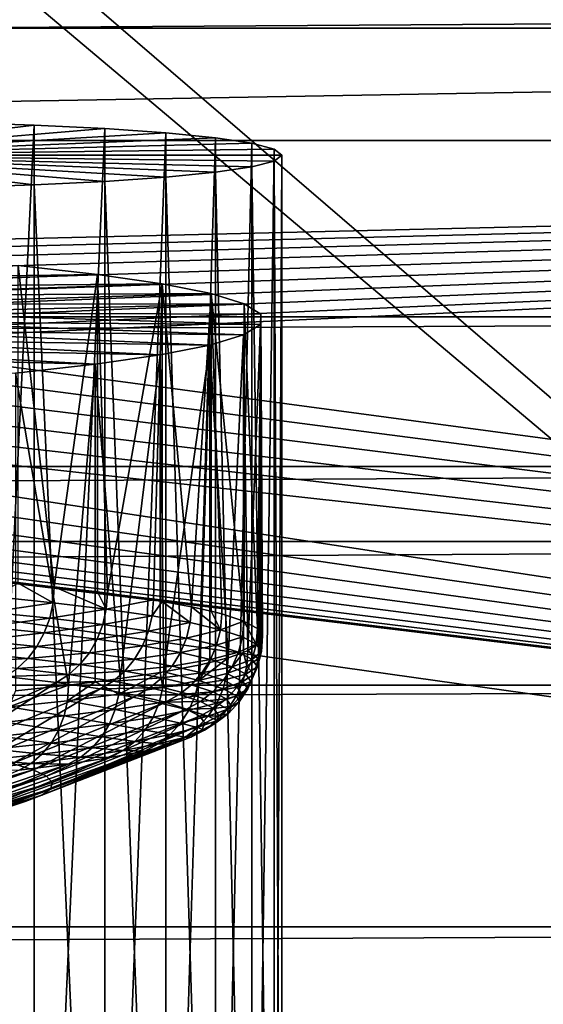
# Model space of a CAD drawing. Extents: x 0 to 475, y 0 to 163.
# Drawn here: x 448 to 451, y 12 to 17 of the extents above; entities that cross this region are included whole.
import ezdxf

# ---------------------------------------------------------------- set-up
doc = ezdxf.new("R2010")
doc.units = 0

msp = doc.modelspace()

# ---------------------------------------------------------------- linework, layer by layer
for points in [[(293.627502, 150.463898, 242), (463, 4.658416, 242), (463, 158.483505, 242)], [(293.627502, 147.456604, 242), (463, 4.658416, 242), (293.627502, 150.463898, 242)], [(293.627502, 147.456604, 242), (293.627502, 15.68528, 242), (463, 4.658416, 242)], [(462, 15.40337, 255.626602), (13, 15.40337, 255.626602), (462, 17.43078, 255.994095)], [(462, 17.43078, 255.994095), (13, 15.40337, 255.626602), (13, 17.43078, 255.994095)], [(237.5, 16.92045, 9.302437), (4.999995, 17.17466, 7.65612), (470, 17.17466, 7.65612)], [(462, 14.61683, 258.521606), (13, 14.61683, 258.521606), (462, 17.1511, 258.980988)], [(462, 17.1511, 258.980988), (13, 14.61683, 258.521606), (13, 17.1511, 258.980988)], [(462, 17.1511, 258.980988), (13, 17.1511, 258.980988), (13, 14.61683, 258.521606)], [(462, 17.1511, 258.980988), (13, 14.61683, 258.521606), (462, 14.61683, 258.521606)], [(470, 17.17466, 7.65612), (436.5, 16.92045, 9.302437), (237.5, 16.92045, 9.302437)], [(470, 16.92045, 9.302437), (436.5, 16.92045, 9.302437), (470, 17.17466, 7.65612)], [(462, 17.011259, 260.474487), (13, 17.011259, 260.474487), (13, 14.22357, 259.969208)], [(462, 17.011259, 260.474487), (13, 14.22357, 259.969208), (462, 14.22357, 259.969208)], [(436.5, 16.33046, 17.739679), (436.5, 16.92045, 9.302437), (470, 16.92045, 9.302437)], [(436.5, 16.33046, 17.739679), (470, 16.92045, 9.302437), (470, 16.33046, 17.739679)], [(447, 16.254379, 233.861404), (447.889313, 16.42481, 231.424194), (448.299988, 16.411449, 231.615295)], [(447, 16.254379, 233.861404), (448.299988, 16.411449, 231.615295), (448.671295, 16.39332, 231.874603)], [(447.889313, 16.42481, 231.424194), (447.889313, 8.045271, 230.838196), (448.299988, 16.411449, 231.615295)], [(448.299988, 16.411449, 231.615295), (447.889313, 8.045271, 230.838196), (448.299988, 8.031912, 231.029297)], [(448.299988, 16.411449, 231.615295), (448.299988, 8.031912, 231.029297), (448.671295, 16.39332, 231.874603)], [(448.671295, 16.39332, 231.874603), (448.991699, 16.37096, 232.194305), (447, 16.254379, 233.861404)], [(447, 16.254379, 233.861404), (448.991699, 16.37096, 232.194305), (449.251709, 16.34507, 232.564606)], [(448.671295, 16.39332, 231.874603), (448.299988, 8.031912, 231.029297), (448.671295, 8.013777, 231.288605)], [(448.671295, 16.39332, 231.874603), (448.671295, 8.013777, 231.288605), (448.991699, 16.37096, 232.194305)], [(448.991699, 16.37096, 232.194305), (448.671295, 8.013777, 231.288605), (448.991699, 7.991426, 231.608307)], [(448.991699, 16.37096, 232.194305), (448.991699, 7.991426, 231.608307), (449.251709, 16.34507, 232.564606)], [(470, 16.33046, 17.739679), (444.210114, 15.71944, 26.47772), (436.5, 16.33046, 17.739679)], [(470, 16.33046, 17.739679), (445, 15.69374, 26.84516), (444.210114, 15.71944, 26.47772)], [(445.713898, 15.65887, 27.34384), (445, 15.69374, 26.84516), (470, 16.33046, 17.739679)], [(470, 16.33046, 17.739679), (446.3302, 15.61588, 27.95862), (445.713898, 15.65887, 27.34384)], [(470, 16.33046, 17.739679), (446.830109, 15.56608, 28.67083), (446.3302, 15.61588, 27.95862)], [(447.198486, 15.51098, 29.458799), (446.830109, 15.56608, 28.67083), (470, 16.33046, 17.739679)], [(447, 16.254379, 233.861404), (449.251709, 16.34507, 232.564606), (449.443207, 16.31641, 232.974396)], [(449.443207, 16.31641, 232.974396), (449.560486, 16.28587, 233.411102), (447, 16.254379, 233.861404)], [(470, 16.33046, 17.739679), (447.424011, 15.45225, 30.298611), (447.198486, 15.51098, 29.458799)], [(470, 12.21097, 76.651222), (447.198486, 15.27239, 32.87067), (470, 16.33046, 17.739679)], [(470, 16.33046, 17.739679), (447.198486, 15.27239, 32.87067), (447.424011, 15.33112, 32.030861)], [(447.5, 15.39169, 31.16474), (447.424011, 15.45225, 30.298611), (470, 16.33046, 17.739679)], [(470, 16.33046, 17.739679), (447.424011, 15.33112, 32.030861), (447.5, 15.39169, 31.16474)], [(449.251709, 16.34507, 232.564606), (448.991699, 7.991426, 231.608307), (449.251709, 7.965527, 231.978607)], [(449.251709, 16.34507, 232.564606), (449.251709, 7.965527, 231.978607), (449.443207, 16.31641, 232.974396)], [(449.443207, 16.31641, 232.974396), (449.251709, 7.965527, 231.978607), (449.443207, 7.936873, 232.388397)], [(449.443207, 16.31641, 232.974396), (449.443207, 7.936873, 232.388397), (449.560486, 16.28587, 233.411102)], [(447, 16.254379, 233.861404), (449.560486, 16.28587, 233.411102), (449.600006, 16.254379, 233.861404)], [(448.991699, 16.1378, 235.528595), (448.671295, 16.11545, 235.848297), (447, 16.254379, 233.861404)], [(447, 16.254379, 233.861404), (448.671295, 16.11545, 235.848297), (448.299988, 16.097309, 236.107605)], [(447, 16.254379, 233.861404), (448.299988, 16.097309, 236.107605), (447.889313, 16.08396, 236.298706)], [(449.560486, 16.222891, 234.311798), (449.443207, 16.19235, 234.748505), (447, 16.254379, 233.861404)], [(447, 16.254379, 233.861404), (449.443207, 16.19235, 234.748505), (449.251709, 16.1637, 235.158295)], [(447, 16.254379, 233.861404), (449.251709, 16.1637, 235.158295), (448.991699, 16.1378, 235.528595)], [(447, 16.254379, 233.861404), (449.600006, 16.254379, 233.861404), (449.560486, 16.222891, 234.311798)], [(449.560486, 16.28587, 233.411102), (449.443207, 7.936873, 232.388397), (449.560486, 7.90634, 232.825104)], [(449.560486, 16.28587, 233.411102), (449.560486, 7.90634, 232.825104), (449.600006, 16.254379, 233.861404)], [(449.600006, 16.254379, 233.861404), (449.560486, 7.90634, 232.825104), (449.600006, 7.874846, 233.275497)], [(449.600006, 16.254379, 233.861404), (449.600006, 7.874846, 233.275497), (449.560486, 16.222891, 234.311798)], [(449.560486, 16.222891, 234.311798), (449.560486, 7.843353, 233.725906), (449.443207, 16.19235, 234.748505)], [(449.560486, 16.222891, 234.311798), (449.600006, 7.874846, 233.275497), (449.560486, 7.843353, 233.725906)], [(449.251709, 16.1637, 235.158295), (449.251709, 7.784158, 234.572296), (448.991699, 16.1378, 235.528595)], [(449.443207, 16.19235, 234.748505), (449.443207, 7.812813, 234.162598), (449.251709, 16.1637, 235.158295)], [(449.251709, 16.1637, 235.158295), (449.443207, 7.812813, 234.162598), (449.251709, 7.784158, 234.572296)], [(449.443207, 16.19235, 234.748505), (449.560486, 7.843353, 233.725906), (449.443207, 7.812813, 234.162598)], [(448.299988, 16.097309, 236.107605), (448.299988, 7.717773, 235.521698), (447.889313, 16.08396, 236.298706)], [(448.671295, 16.11545, 235.848297), (448.671295, 7.735908, 235.262299), (448.299988, 16.097309, 236.107605)], [(448.299988, 16.097309, 236.107605), (448.671295, 7.735908, 235.262299), (448.299988, 7.717773, 235.521698)], [(448.991699, 16.1378, 235.528595), (448.991699, 7.758267, 234.942703), (448.671295, 16.11545, 235.848297)], [(448.671295, 16.11545, 235.848297), (448.991699, 7.758267, 234.942703), (448.671295, 7.735908, 235.262299)], [(448.991699, 16.1378, 235.528595), (449.251709, 7.784158, 234.572296), (448.991699, 7.758267, 234.942703)], [(447.889313, 16.08396, 236.298706), (448.299988, 7.717773, 235.521698), (447.889313, 7.704414, 235.712708)], [(463, 4.658416, 242), (293.627502, 15.68528, 242), (293.627502, 12.67795, 242)], [(446.541412, 15.59705, 28.227921), (448.632813, 15.62709, 27.798269), (448.2164, 15.67351, 27.134451)], [(448.2164, 14.00455, 27.01774), (448.2164, 15.67351, 27.134451), (448.404785, 13.98497, 27.297701)], [(448.404785, 13.98497, 27.297701), (448.2164, 15.67351, 27.134451), (448.632813, 15.62709, 27.798269)], [(446.897705, 15.55764, 28.79147), (448.632813, 15.62709, 27.798269), (446.541412, 15.59705, 28.227921)], [(446.897705, 15.55764, 28.79147), (448.972107, 15.57772, 28.504419), (448.632813, 15.62709, 27.798269)], [(447.175598, 15.51528, 29.397381), (448.972107, 15.57772, 28.504419), (446.897705, 15.55764, 28.79147)], [(447.175598, 15.51528, 29.397381), (449.230011, 15.526, 29.24403), (448.972107, 15.57772, 28.504419)], [(448.404785, 13.98497, 27.297701), (448.632813, 15.62709, 27.798269), (448.632813, 13.95813, 27.681561)], [(448.632813, 13.95813, 27.681561), (448.632813, 15.62709, 27.798269), (448.684814, 13.95141, 27.77755)], [(448.684814, 13.95141, 27.77755), (448.632813, 15.62709, 27.798269), (448.972107, 15.57772, 28.504419)], [(448.684814, 13.95141, 27.77755), (448.972107, 15.57772, 28.504419), (448.92569, 13.91642, 28.27807)], [(448.972107, 15.57772, 28.504419), (448.972107, 13.90875, 28.38772), (448.92569, 13.91642, 28.27807)], [(449.230011, 15.526, 29.24403), (449.126007, 13.88019, 28.79611), (448.972107, 15.57772, 28.504419)], [(448.972107, 15.57772, 28.504419), (449.126007, 13.88019, 28.79611), (448.972107, 13.90875, 28.38772)], [(447.369995, 15.4707, 30.03483), (449.230011, 15.526, 29.24403), (447.175598, 15.51528, 29.397381)], [(447.369995, 15.4707, 30.03483), (449.40329, 15.47259, 30.00779), (449.230011, 15.526, 29.24403)], [(449.230011, 15.526, 29.24403), (449.230011, 13.85703, 29.127319), (449.126007, 13.88019, 28.79611)], [(449.284393, 13.84297, 29.328381), (449.230011, 13.85703, 29.127319), (449.230011, 15.526, 29.24403)], [(449.284393, 13.84297, 29.328381), (449.230011, 15.526, 29.24403), (449.399902, 13.80499, 29.871531)], [(449.399902, 13.80499, 29.871531), (449.230011, 15.526, 29.24403), (449.40329, 15.47259, 30.00779)], [(447.477509, 15.42471, 30.69244), (449.40329, 15.47259, 30.00779), (447.369995, 15.4707, 30.03483)], [(447.477509, 15.42471, 30.69244), (449.489685, 15.41816, 30.7861), (449.40329, 15.47259, 30.00779)], [(449.399902, 13.80499, 29.871531), (449.40329, 15.47259, 30.00779), (449.40329, 13.80362, 29.891081)], [(449.40329, 13.80362, 29.891081), (449.40329, 15.47259, 30.00779), (449.471802, 13.76649, 30.42211)], [(449.471802, 13.76649, 30.42211), (449.40329, 15.47259, 30.00779), (449.489685, 15.41816, 30.7861)], [(447.496185, 15.37814, 31.358471), (449.488312, 15.36341, 31.56918), (447.477509, 15.42471, 30.69244)], [(447.477509, 15.42471, 30.69244), (449.488312, 15.36341, 31.56918), (449.489685, 15.41816, 30.7861)], [(462, 13.46871, 254.917694), (13, 13.46871, 254.917694), (462, 15.40337, 255.626602)], [(462, 15.40337, 255.626602), (13, 13.46871, 254.917694), (13, 15.40337, 255.626602)], [(447.425812, 15.3318, 32.021061), (449.398895, 15.30901, 32.34716), (447.496185, 15.37814, 31.358471)], [(447.496185, 15.37814, 31.358471), (449.398895, 15.30901, 32.34716), (449.488312, 15.36341, 31.56918)], [(449.471802, 13.76649, 30.42211), (449.489685, 15.41816, 30.7861), (449.489685, 13.7492, 30.669399)], [(449.499603, 13.72772, 30.97665), (449.489685, 15.41816, 30.7861), (449.488312, 15.36341, 31.56918)], [(449.489685, 13.7492, 30.669399), (449.489685, 15.41816, 30.7861), (449.499603, 13.72772, 30.97665)], [(447.267395, 15.28654, 32.668362), (449.222809, 15.25564, 33.110279), (447.425812, 15.3318, 32.021061)], [(447.425812, 15.3318, 32.021061), (449.222809, 15.25564, 33.110279), (449.398895, 15.30901, 32.34716)], [(449.398895, 15.30901, 32.34716), (449.422607, 13.65031, 32.083591), (449.488312, 15.36341, 31.56918)], [(449.488312, 15.36341, 31.56918), (449.422607, 13.65031, 32.083591), (449.483185, 13.68891, 31.531651)], [(449.488312, 15.36341, 31.56918), (449.483185, 13.68891, 31.531651), (449.488312, 13.69444, 31.452471)], [(449.499603, 13.72772, 30.97665), (449.488312, 15.36341, 31.56918), (449.488312, 13.69444, 31.452471)], [(470, 12.21097, 76.651222), (446.830109, 15.2173, 33.658649), (447.198486, 15.27239, 32.87067)], [(447.023987, 15.24316, 33.288818), (448.962189, 15.20399, 33.84893), (447.267395, 15.28654, 32.668362)], [(447.267395, 15.28654, 32.668362), (448.962189, 15.20399, 33.84893), (449.222809, 15.25564, 33.110279)], [(449.222809, 15.25564, 33.110279), (449.318207, 13.61217, 32.628971), (449.398895, 15.30901, 32.34716)], [(449.398895, 15.30901, 32.34716), (449.318207, 13.61217, 32.628971), (449.398895, 13.64004, 32.23045)], [(449.398895, 15.30901, 32.34716), (449.398895, 13.64004, 32.23045), (449.422607, 13.65031, 32.083591)], [(463, 11.7191, 83.685204), (436.5, 11.7191, 83.685204), (438.169891, 15.2173, 33.658649)], [(463, 11.7191, 83.685204), (438.169891, 15.2173, 33.658649), (463, 12.21097, 76.651222)], [(463, 12.21097, 76.651222), (438.169891, 15.2173, 33.658649), (438.6698, 15.1675, 34.370838)], [(446.3302, 15.1675, 34.370838), (446.830109, 15.2173, 33.658649), (470, 12.21097, 76.651222)], [(446.699799, 15.20242, 33.871391), (448.6203, 15.1547, 34.553829), (447.023987, 15.24316, 33.288818)], [(447.023987, 15.24316, 33.288818), (448.6203, 15.1547, 34.553829), (448.962189, 15.20399, 33.84893)], [(448.98111, 13.53823, 33.686378), (449.222809, 15.25564, 33.110279), (448.962189, 15.20399, 33.84893)], [(449.170807, 13.57473, 33.164371), (449.222809, 15.25564, 33.110279), (448.98111, 13.53823, 33.686378)], [(449.170807, 13.57473, 33.164371), (449.222809, 13.58668, 32.993568), (449.222809, 15.25564, 33.110279)], [(449.222809, 15.25564, 33.110279), (449.222809, 13.58668, 32.993568), (449.318207, 13.61217, 32.628971)], [(463, 12.21097, 76.651222), (438.6698, 15.1675, 34.370838), (439.286102, 15.12451, 34.985619)], [(470, 12.21097, 76.651222), (445.713898, 15.12451, 34.985619), (446.3302, 15.1675, 34.370838)], [(446.699799, 15.20242, 33.871391), (448.201385, 15.10839, 35.216099), (448.6203, 15.1547, 34.553829)], [(448.750488, 13.5029, 34.191711), (448.962189, 15.20399, 33.84893), (448.6203, 15.1547, 34.553829)], [(448.962189, 13.53502, 33.73222), (448.962189, 15.20399, 33.84893), (448.750488, 13.5029, 34.191711)], [(448.98111, 13.53823, 33.686378), (448.962189, 15.20399, 33.84893), (448.962189, 13.53502, 33.73222)], [(439.286102, 15.12451, 34.985619), (440, 15.08963, 35.48431), (463, 12.21097, 76.651222)], [(470, 12.21097, 76.651222), (445, 15.08963, 35.48431), (445.713898, 15.12451, 34.985619)], [(448.480408, 13.46895, 34.67717), (448.6203, 15.1547, 34.553829), (448.201385, 15.10839, 35.216099)], [(448.6203, 13.48574, 34.437119), (448.6203, 15.1547, 34.553829), (448.480408, 13.46895, 34.67717)], [(448.750488, 13.5029, 34.191711), (448.6203, 15.1547, 34.553829), (448.6203, 13.48574, 34.437119)], [(440, 15.08963, 35.48431), (440.789886, 15.06394, 35.851749), (463, 12.21097, 76.651222)], [(463, 12.21097, 76.651222), (440.789886, 15.06394, 35.851749), (441.631714, 15.04821, 36.076778)], [(463, 12.21097, 76.651222), (443.368195, 15.04821, 36.076778), (444.210114, 15.06394, 35.851749)], [(470, 12.21097, 76.651222), (444.210114, 15.06394, 35.851749), (445, 15.08963, 35.48431)], [(463, 12.21097, 76.651222), (444.210114, 15.06394, 35.851749), (470, 12.21097, 76.651222)], [(448.480408, 13.46895, 34.67717), (448.201385, 15.10839, 35.216099), (448.201385, 13.43942, 35.099388)], [(463, 12.21097, 76.651222), (441.631714, 15.04821, 36.076778), (442.5, 15.04291, 36.152561)], [(442.5, 15.04291, 36.152561), (443.368195, 15.04821, 36.076778), (463, 12.21097, 76.651222)], [(462, 12.19851, 257.635498), (13, 12.19851, 257.635498), (462, 14.61683, 258.521606)], [(462, 14.61683, 258.521606), (13, 12.19851, 257.635498), (13, 14.61683, 258.521606)], [(462, 14.61683, 258.521606), (13, 14.61683, 258.521606), (13, 12.19851, 257.635498)], [(462, 14.61683, 258.521606), (13, 12.19851, 257.635498), (462, 12.19851, 257.635498)], [(462, 14.22357, 259.969208), (13, 14.22357, 259.969208), (13, 11.56341, 258.994385)], [(462, 14.22357, 259.969208), (13, 11.56341, 258.994385), (462, 11.56341, 258.994385)], [(448.2164, 14.00455, 27.01774), (448.398895, 13.90187, 27.29563), (448.081909, 13.93373, 26.839939)], [(448.404785, 13.98497, 27.297701), (448.398895, 13.90187, 27.29563), (448.2164, 14.00455, 27.01774)], [(448.404785, 13.98497, 27.297701), (448.678711, 13.86835, 27.775), (448.398895, 13.90187, 27.29563)], [(448.632813, 13.95813, 27.681561), (448.678711, 13.86835, 27.775), (448.404785, 13.98497, 27.297701)], [(448.081909, 13.93373, 26.839939), (448.398895, 13.90187, 27.29563), (448.065399, 13.85233, 26.84671)], [(448.632813, 13.95813, 27.681561), (448.684814, 13.95141, 27.77755), (448.678711, 13.86835, 27.775)], [(448.678711, 13.86835, 27.775), (448.684814, 13.95141, 27.77755), (448.92569, 13.91642, 28.27807)], [(448.065399, 13.85233, 26.84671), (448.398895, 13.90187, 27.29563), (448.3815, 13.82055, 27.30105)], [(448.3815, 13.82055, 27.30105), (448.398895, 13.90187, 27.29563), (448.678711, 13.86835, 27.775)], [(448.3815, 13.82055, 27.30105), (448.678711, 13.86835, 27.775), (448.6604, 13.78714, 27.779011)], [(448.6604, 13.78714, 27.779011), (448.678711, 13.86835, 27.775), (448.919312, 13.83338, 28.27503)], [(448.678711, 13.86835, 27.775), (448.92569, 13.91642, 28.27807), (448.919312, 13.83338, 28.27503)], [(448.919312, 13.83338, 28.27503), (448.92569, 13.91642, 28.27807), (448.972107, 13.90875, 28.38772)], [(448.919312, 13.83338, 28.27503), (448.972107, 13.90875, 28.38772), (449.119385, 13.79719, 28.792549)], [(449.119385, 13.79719, 28.792549), (448.972107, 13.90875, 28.38772), (449.126007, 13.88019, 28.79611)], [(449.119385, 13.79719, 28.792549), (449.126007, 13.88019, 28.79611), (449.27771, 13.76001, 29.324289)], [(449.27771, 13.76001, 29.324289), (449.126007, 13.88019, 28.79611), (449.230011, 13.85703, 29.127319)], [(448.038391, 13.7749, 26.861691), (448.065399, 13.85233, 26.84671), (448.3815, 13.82055, 27.30105)], [(448.038391, 13.7749, 26.861691), (448.3815, 13.82055, 27.30105), (448.352997, 13.74329, 27.313829)], [(448.352997, 13.74329, 27.313829), (448.3815, 13.82055, 27.30105), (448.6604, 13.78714, 27.779011)], [(448.6604, 13.78714, 27.779011), (448.919312, 13.83338, 28.27503), (448.900391, 13.75227, 28.277559)], [(448.900391, 13.75227, 28.277559), (448.919312, 13.83338, 28.27503), (449.119385, 13.79719, 28.792549)], [(449.230011, 13.85703, 29.127319), (449.284393, 13.84297, 29.328381), (449.27771, 13.76001, 29.324289)], [(449.27771, 13.76001, 29.324289), (449.284393, 13.84297, 29.328381), (449.399902, 13.80499, 29.871531)], [(448.001801, 13.70362, 26.884451), (448.038391, 13.7749, 26.861691), (448.352997, 13.74329, 27.313829)], [(448.352997, 13.74329, 27.313829), (448.6604, 13.78714, 27.779011), (448.630615, 13.71003, 27.789471)], [(448.630615, 13.71003, 27.789471), (448.6604, 13.78714, 27.779011), (448.900391, 13.75227, 28.277559)], [(448.900391, 13.75227, 28.277559), (449.119385, 13.79719, 28.792549), (449.099915, 13.71619, 28.79356)], [(449.099915, 13.71619, 28.79356), (449.119385, 13.79719, 28.792549), (449.27771, 13.76001, 29.324289)], [(449.27771, 13.76001, 29.324289), (449.399902, 13.80499, 29.871531), (449.393097, 13.72207, 29.866899)], [(449.393097, 13.72207, 29.866899), (449.399902, 13.80499, 29.871531), (449.40329, 13.80362, 29.891081)], [(449.393097, 13.72207, 29.866899), (449.40329, 13.80362, 29.891081), (449.464905, 13.6836, 30.416941)], [(449.40329, 13.80362, 29.891081), (449.471802, 13.76649, 30.42211), (449.464905, 13.6836, 30.416941)], [(449.464905, 13.6836, 30.416941), (449.471802, 13.76649, 30.42211), (449.489685, 13.7492, 30.669399)], [(448.001801, 13.70362, 26.884451), (448.352997, 13.74329, 27.313829), (448.314209, 13.67221, 27.33359)], [(448.314209, 13.67221, 27.33359), (448.352997, 13.74329, 27.313829), (448.630615, 13.71003, 27.789471)], [(448.630615, 13.71003, 27.789471), (448.900391, 13.75227, 28.277559), (448.869385, 13.67533, 28.28561)], [(448.869385, 13.67533, 28.28561), (448.900391, 13.75227, 28.277559), (449.099915, 13.71619, 28.79356)], [(448.869385, 13.67533, 28.28561), (449.099915, 13.71619, 28.79356), (449.067902, 13.63943, 28.799101)], [(449.067902, 13.63943, 28.799101), (449.099915, 13.71619, 28.79356), (449.25769, 13.67912, 29.32373)], [(449.099915, 13.71619, 28.79356), (449.27771, 13.76001, 29.324289), (449.25769, 13.67912, 29.32373)], [(449.25769, 13.67912, 29.32373), (449.27771, 13.76001, 29.324289), (449.393097, 13.72207, 29.866899)], [(449.25769, 13.67912, 29.32373), (449.393097, 13.72207, 29.866899), (449.372711, 13.64128, 29.86474)], [(449.372711, 13.64128, 29.86474), (449.393097, 13.72207, 29.866899), (449.464905, 13.6836, 30.416941)], [(449.464905, 13.6836, 30.416941), (449.489685, 13.7492, 30.669399), (449.492706, 13.64487, 30.97093)], [(449.492706, 13.64487, 30.97093), (449.499603, 13.72772, 30.97665), (449.476288, 13.60609, 31.52537)], [(449.476288, 13.60609, 31.52537), (449.499603, 13.72772, 30.97665), (449.488312, 13.69444, 31.452471)], [(449.492706, 13.64487, 30.97093), (449.489685, 13.7492, 30.669399), (449.499603, 13.72772, 30.97665)], [(447.95639, 13.64046, 26.91437), (448.001801, 13.70362, 26.884451), (448.314209, 13.67221, 27.33359)], [(447.95639, 13.64046, 26.91437), (448.314209, 13.67221, 27.33359), (448.266296, 13.60931, 27.35981)], [(448.266296, 13.60931, 27.35981), (448.314209, 13.67221, 27.33359), (448.589996, 13.63917, 27.806089)], [(448.314209, 13.67221, 27.33359), (448.630615, 13.71003, 27.789471), (448.589996, 13.63917, 27.806089)], [(448.589996, 13.63917, 27.806089), (448.630615, 13.71003, 27.789471), (448.869385, 13.67533, 28.28561)], [(448.589996, 13.63917, 27.806089), (448.869385, 13.67533, 28.28561), (448.827209, 13.60471, 28.298941)], [(448.827209, 13.60471, 28.298941), (448.869385, 13.67533, 28.28561), (449.067902, 13.63943, 28.799101)], [(449.067902, 13.63943, 28.799101), (449.25769, 13.67912, 29.32373), (449.225006, 13.60253, 29.32671)], [(449.225006, 13.60253, 29.32671), (449.25769, 13.67912, 29.32373), (449.372711, 13.64128, 29.86474)], [(449.372711, 13.64128, 29.86474), (449.464905, 13.6836, 30.416941), (449.444305, 13.60293, 30.41316)], [(449.476288, 13.60609, 31.52537), (449.483185, 13.68891, 31.531651), (449.422607, 13.65031, 32.083591)], [(449.444305, 13.60293, 30.41316), (449.464905, 13.6836, 30.416941), (449.492706, 13.64487, 30.97093)], [(449.488312, 13.69444, 31.452471), (449.483185, 13.68891, 31.531651), (449.476288, 13.60609, 31.52537)], [(447.903503, 13.58716, 26.950609), (447.95639, 13.64046, 26.91437), (448.266296, 13.60931, 27.35981)], [(448.266296, 13.60931, 27.35981), (448.589996, 13.63917, 27.806089), (448.539703, 13.57654, 27.8284)], [(448.539703, 13.57654, 27.8284), (448.589996, 13.63917, 27.806089), (448.827209, 13.60471, 28.298941)], [(448.827209, 13.60471, 28.298941), (449.067902, 13.63943, 28.799101), (449.024414, 13.56904, 28.809031)], [(449.024414, 13.56904, 28.809031), (449.067902, 13.63943, 28.799101), (449.225006, 13.60253, 29.32671)], [(449.311493, 13.52944, 32.621609), (449.318207, 13.61217, 32.628971), (449.164215, 13.49204, 33.156471)], [(449.164215, 13.49204, 33.156471), (449.318207, 13.61217, 32.628971), (449.222809, 13.58668, 32.993568)], [(449.225006, 13.60253, 29.32671), (449.372711, 13.64128, 29.86474), (449.339508, 13.56488, 29.865101)], [(449.41571, 13.56754, 32.076759), (449.398895, 13.64004, 32.23045), (449.311493, 13.52944, 32.621609)], [(449.311493, 13.52944, 32.621609), (449.398895, 13.64004, 32.23045), (449.318207, 13.61217, 32.628971)], [(449.339508, 13.56488, 29.865101), (449.372711, 13.64128, 29.86474), (449.444305, 13.60293, 30.41316)], [(449.41571, 13.56754, 32.076759), (449.422607, 13.65031, 32.083591), (449.398895, 13.64004, 32.23045)], [(449.476288, 13.60609, 31.52537), (449.422607, 13.65031, 32.083591), (449.41571, 13.56754, 32.076759)], [(449.444305, 13.60293, 30.41316), (449.492706, 13.64487, 30.97093), (449.471985, 13.56431, 30.965509)], [(449.471985, 13.56431, 30.965509), (449.492706, 13.64487, 30.97093), (449.476288, 13.60609, 31.52537)], [(447.903503, 13.58716, 26.950609), (448.266296, 13.60931, 27.35981), (448.21051, 13.55632, 27.391741)], [(448.21051, 13.55632, 27.391741), (448.266296, 13.60931, 27.35981), (448.539703, 13.57654, 27.8284)], [(448.21051, 13.55632, 27.391741), (448.539703, 13.57654, 27.8284), (448.481293, 13.52386, 27.855789)], [(448.481293, 13.52386, 27.855789), (448.539703, 13.57654, 27.8284), (448.774994, 13.54236, 28.31719)], [(448.539703, 13.57654, 27.8284), (448.827209, 13.60471, 28.298941), (448.774994, 13.54236, 28.31719)], [(448.774994, 13.54236, 28.31719), (448.827209, 13.60471, 28.298941), (449.024414, 13.56904, 28.809031)], [(448.774994, 13.54236, 28.31719), (449.024414, 13.56904, 28.809031), (448.970612, 13.50699, 28.82308)], [(448.970612, 13.50699, 28.82308), (449.024414, 13.56904, 28.809031), (449.180389, 13.53239, 29.333151)], [(449.164215, 13.49204, 33.156471), (449.170807, 13.57473, 33.164371), (448.98111, 13.53823, 33.686378)], [(449.024414, 13.56904, 28.809031), (449.225006, 13.60253, 29.32671), (449.180389, 13.53239, 29.333151)], [(449.222809, 13.58668, 32.993568), (449.170807, 13.57473, 33.164371), (449.164215, 13.49204, 33.156471)], [(449.180389, 13.53239, 29.333151), (449.225006, 13.60253, 29.32671), (449.339508, 13.56488, 29.865101)], [(449.180389, 13.53239, 29.333151), (449.339508, 13.56488, 29.865101), (449.294189, 13.49499, 29.86797)], [(449.294189, 13.49499, 29.86797), (449.339508, 13.56488, 29.865101), (449.410706, 13.52672, 30.41086)], [(449.395294, 13.48721, 32.068069), (449.41571, 13.56754, 32.076759), (449.311493, 13.52944, 32.621609)], [(449.339508, 13.56488, 29.865101), (449.444305, 13.60293, 30.41316), (449.410706, 13.52672, 30.41086)], [(449.455688, 13.52566, 31.51832), (449.41571, 13.56754, 32.076759), (449.395294, 13.48721, 32.068069)], [(449.410706, 13.52672, 30.41086), (449.444305, 13.60293, 30.41316), (449.471985, 13.56431, 30.965509)], [(449.410706, 13.52672, 30.41086), (449.471985, 13.56431, 30.965509), (449.438293, 13.48829, 30.960541)], [(449.455688, 13.52566, 31.51832), (449.476288, 13.60609, 31.52537), (449.41571, 13.56754, 32.076759)], [(449.438293, 13.48829, 30.960541), (449.471985, 13.56431, 30.965509), (449.455688, 13.52566, 31.51832)], [(449.471985, 13.56431, 30.965509), (449.476288, 13.60609, 31.52537), (449.455688, 13.52566, 31.51832)], [(447.63681, 13.14954, 28.105591), (448.148285, 13.51471, 27.42849), (448.416199, 13.48262, 27.887501)], [(448.481293, 13.52386, 27.855789), (448.148285, 13.51471, 27.42849), (448.21051, 13.55632, 27.391741)], [(448.481293, 13.52386, 27.855789), (448.416199, 13.48262, 27.887501), (448.148285, 13.51471, 27.42849)], [(448.714294, 13.49001, 28.339849), (448.416199, 13.48262, 27.887501), (448.481293, 13.52386, 27.855789)], [(448.481293, 13.52386, 27.855789), (448.774994, 13.54236, 28.31719), (448.714294, 13.49001, 28.339849)], [(448.714294, 13.49001, 28.339849), (448.774994, 13.54236, 28.31719), (448.970612, 13.50699, 28.82308)], [(448.714294, 13.49001, 28.339849), (448.970612, 13.50699, 28.82308), (448.90799, 13.45498, 28.840839)], [(448.974701, 13.45557, 33.677971), (448.962189, 13.53502, 33.73222), (448.744293, 13.42027, 34.1828)], [(448.962189, 13.53502, 33.73222), (448.750488, 13.5029, 34.191711), (448.744293, 13.42027, 34.1828)], [(448.90799, 13.45498, 28.840839), (448.970612, 13.50699, 28.82308), (449.125305, 13.47063, 29.342871)], [(448.974701, 13.45557, 33.677971), (448.98111, 13.53823, 33.686378), (448.962189, 13.53502, 33.73222)], [(448.970612, 13.50699, 28.82308), (449.180389, 13.53239, 29.333151), (449.125305, 13.47063, 29.342871)], [(449.164215, 13.49204, 33.156471), (448.98111, 13.53823, 33.686378), (448.974701, 13.45557, 33.677971)], [(449.125305, 13.47063, 29.342871), (449.180389, 13.53239, 29.333151), (449.294189, 13.49499, 29.86797)], [(449.291412, 13.44922, 32.61132), (449.311493, 13.52944, 32.621609), (449.164215, 13.49204, 33.156471)], [(449.395294, 13.48721, 32.068069), (449.311493, 13.52944, 32.621609), (449.291412, 13.44922, 32.61132)], [(449.294189, 13.49499, 29.86797), (449.410706, 13.52672, 30.41086), (449.36499, 13.45708, 30.41012)], [(449.36499, 13.45708, 30.41012), (449.410706, 13.52672, 30.41086), (449.438293, 13.48829, 30.960541)], [(449.421997, 13.44982, 31.51067), (449.455688, 13.52566, 31.51832), (449.395294, 13.48721, 32.068069)], [(449.438293, 13.48829, 30.960541), (449.455688, 13.52566, 31.51832), (449.421997, 13.44982, 31.51067)], [(462, 11.68384, 253.888199), (13, 11.68384, 253.888199), (462, 13.46871, 254.917694)], [(462, 13.46871, 254.917694), (13, 11.68384, 253.888199), (13, 13.46871, 254.917694)], [(447.63681, 13.14954, 28.105591), (448.416199, 13.48262, 27.887501), (447.855713, 13.11965, 28.53289)], [(447.855713, 13.11965, 28.53289), (448.416199, 13.48262, 27.887501), (448.646606, 13.44913, 28.366289)], [(448.474487, 13.38636, 34.667782), (448.480408, 13.46895, 34.67717), (448.166809, 13.35405, 35.129829)], [(448.166809, 13.35405, 35.129829), (448.480408, 13.46895, 34.67717), (448.201385, 13.43942, 35.099388)], [(448.714294, 13.49001, 28.339849), (448.646606, 13.44913, 28.366289), (448.416199, 13.48262, 27.887501)], [(448.744293, 13.42027, 34.1828), (448.6203, 13.48574, 34.437119), (448.474487, 13.38636, 34.667782)], [(448.474487, 13.38636, 34.667782), (448.6203, 13.48574, 34.437119), (448.480408, 13.46895, 34.67717)], [(448.744293, 13.42027, 34.1828), (448.750488, 13.5029, 34.191711), (448.6203, 13.48574, 34.437119)], [(448.90799, 13.45498, 28.840839), (448.646606, 13.44913, 28.366289), (448.714294, 13.49001, 28.339849)], [(448.90799, 13.45498, 28.840839), (448.838196, 13.41448, 28.86183), (448.646606, 13.44913, 28.366289)], [(448.955597, 13.37557, 33.664551), (448.974701, 13.45557, 33.677971), (448.744293, 13.42027, 34.1828)], [(449.061188, 13.41899, 29.3556), (448.838196, 13.41448, 28.86183), (448.90799, 13.45498, 28.840839)], [(448.90799, 13.45498, 28.840839), (449.125305, 13.47063, 29.342871), (449.061188, 13.41899, 29.3556)], [(449.144501, 13.41193, 33.1446), (448.974701, 13.45557, 33.677971), (448.955597, 13.37557, 33.664551)], [(449.144501, 13.41193, 33.1446), (449.164215, 13.49204, 33.156471), (448.974701, 13.45557, 33.677971)], [(449.061188, 13.41899, 29.3556), (449.125305, 13.47063, 29.342871), (449.238098, 13.43355, 29.87328)], [(449.125305, 13.47063, 29.342871), (449.294189, 13.49499, 29.86797), (449.238098, 13.43355, 29.87328)], [(449.291412, 13.44922, 32.61132), (449.164215, 13.49204, 33.156471), (449.144501, 13.41193, 33.1446)], [(449.238098, 13.43355, 29.87328), (449.294189, 13.49499, 29.86797), (449.36499, 13.45708, 30.41012)], [(449.238098, 13.43355, 29.87328), (449.36499, 13.45708, 30.41012), (449.308289, 13.39595, 30.41095)], [(449.361908, 13.41156, 32.05777), (449.395294, 13.48721, 32.068069), (449.291412, 13.44922, 32.61132)], [(449.308289, 13.39595, 30.41095), (449.36499, 13.45708, 30.41012), (449.392303, 13.4189, 30.95616)], [(449.421997, 13.44982, 31.51067), (449.395294, 13.48721, 32.068069), (449.361908, 13.41156, 32.05777)], [(449.36499, 13.45708, 30.41012), (449.438293, 13.48829, 30.960541), (449.392303, 13.4189, 30.95616)], [(449.392303, 13.4189, 30.95616), (449.438293, 13.48829, 30.960541), (449.421997, 13.44982, 31.51067)], [(447.855713, 13.11965, 28.53289), (448.646606, 13.44913, 28.366289), (448.039001, 13.08863, 28.976549)], [(448.039001, 13.08863, 28.976549), (448.646606, 13.44913, 28.366289), (448.838196, 13.41448, 28.86183)], [(448.039001, 13.08863, 28.976549), (448.838196, 13.41448, 28.86183), (448.185394, 13.05667, 29.433649)], [(448.185394, 13.05667, 29.433649), (448.838196, 13.41448, 28.86183), (448.989807, 13.37888, 29.370979)], [(448.725891, 13.34038, 34.167889), (448.744293, 13.42027, 34.1828), (448.474487, 13.38636, 34.667782)], [(448.955597, 13.37557, 33.664551), (448.744293, 13.42027, 34.1828), (448.725891, 13.34038, 34.167889)], [(449.061188, 13.41899, 29.3556), (448.989807, 13.37888, 29.370979), (448.838196, 13.41448, 28.86183)], [(449.112305, 13.33664, 33.12907), (449.144501, 13.41193, 33.1446), (448.955597, 13.37557, 33.664551)], [(449.172913, 13.38226, 29.880871), (448.989807, 13.37888, 29.370979), (449.061188, 13.41899, 29.3556)], [(449.061188, 13.41899, 29.3556), (449.238098, 13.43355, 29.87328), (449.172913, 13.38226, 29.880871)], [(449.258514, 13.37375, 32.598381), (449.144501, 13.41193, 33.1446), (449.112305, 13.33664, 33.12907)], [(449.258514, 13.37375, 32.598381), (449.291412, 13.44922, 32.61132), (449.144501, 13.41193, 33.1446)], [(449.172913, 13.38226, 29.880871), (449.238098, 13.43355, 29.87328), (449.308289, 13.39595, 30.41095)], [(449.361908, 13.41156, 32.05777), (449.291412, 13.44922, 32.61132), (449.258514, 13.37375, 32.598381)], [(449.316498, 13.34268, 32.04612), (449.361908, 13.41156, 32.05777), (449.258514, 13.37375, 32.598381)], [(449.308289, 13.39595, 30.41095), (449.392303, 13.4189, 30.95616), (449.33551, 13.35808, 30.95249)], [(449.37619, 13.38068, 31.502649), (449.361908, 13.41156, 32.05777), (449.316498, 13.34268, 32.04612)], [(449.33551, 13.35808, 30.95249), (449.392303, 13.4189, 30.95616), (449.37619, 13.38068, 31.502649)], [(449.37619, 13.38068, 31.502649), (449.421997, 13.44982, 31.51067), (449.361908, 13.41156, 32.05777)], [(449.392303, 13.4189, 30.95616), (449.421997, 13.44982, 31.51067), (449.37619, 13.38068, 31.502649)], [(448.456787, 13.30657, 34.65144), (448.166809, 13.35405, 35.129829), (448.150085, 13.27435, 35.112129)], [(448.456787, 13.30657, 34.65144), (448.474487, 13.38636, 34.667782), (448.166809, 13.35405, 35.129829)], [(448.185394, 13.05667, 29.433649), (448.989807, 13.37888, 29.370979), (448.294006, 13.02398, 29.901119)], [(448.294006, 13.02398, 29.901119), (448.989807, 13.37888, 29.370979), (449.100311, 13.34254, 29.890539)], [(448.725891, 13.34038, 34.167889), (448.474487, 13.38636, 34.667782), (448.456787, 13.30657, 34.65144)], [(448.924286, 13.30046, 33.646519), (448.955597, 13.37557, 33.664551), (448.725891, 13.34038, 34.167889)], [(449.112305, 13.33664, 33.12907), (448.955597, 13.37557, 33.664551), (448.924286, 13.30046, 33.646519)], [(449.172913, 13.38226, 29.880871), (449.100311, 13.34254, 29.890539), (448.989807, 13.37888, 29.370979)], [(449.242401, 13.34503, 30.41334), (449.100311, 13.34254, 29.890539), (449.172913, 13.38226, 29.880871)], [(449.213715, 13.30513, 32.583149), (449.258514, 13.37375, 32.598381), (449.112305, 13.33664, 33.12907)], [(449.172913, 13.38226, 29.880871), (449.308289, 13.39595, 30.41095), (449.242401, 13.34503, 30.41334)], [(449.316498, 13.34268, 32.04612), (449.258514, 13.37375, 32.598381), (449.213715, 13.30513, 32.583149)], [(449.242401, 13.34503, 30.41334), (449.308289, 13.39595, 30.41095), (449.33551, 13.35808, 30.95249)], [(449.242401, 13.34503, 30.41334), (449.33551, 13.35808, 30.95249), (449.269287, 13.30752, 30.949631)], [(449.269287, 13.30752, 30.949631), (449.33551, 13.35808, 30.95249), (449.319397, 13.32019, 31.494471)], [(449.319397, 13.32019, 31.494471), (449.37619, 13.38068, 31.502649), (449.316498, 13.34268, 32.04612)], [(449.33551, 13.35808, 30.95249), (449.37619, 13.38068, 31.502649), (449.319397, 13.32019, 31.494471)], [(448.428009, 13.23178, 34.62862), (448.456787, 13.30657, 34.65144), (448.150085, 13.27435, 35.112129)], [(448.294006, 13.02398, 29.901119), (449.100311, 13.34254, 29.890539), (448.364014, 12.99078, 30.37587)], [(448.364014, 12.99078, 30.37587), (449.100311, 13.34254, 29.890539), (449.169006, 13.30572, 30.41721)], [(448.364014, 12.99078, 30.37587), (449.169006, 13.30572, 30.41721), (448.394897, 12.9573, 30.854719)], [(448.394897, 12.9573, 30.854719), (449.169006, 13.30572, 30.41721), (449.195587, 13.26863, 30.94767)], [(448.695709, 13.26544, 34.147419), (448.456787, 13.30657, 34.65144), (448.428009, 13.23178, 34.62862)], [(448.695709, 13.26544, 34.147419), (448.725891, 13.34038, 34.167889), (448.456787, 13.30657, 34.65144)], [(448.924286, 13.30046, 33.646519), (448.725891, 13.34038, 34.167889), (448.695709, 13.26544, 34.147419)], [(448.881805, 13.23232, 33.62434), (448.924286, 13.30046, 33.646519), (448.695709, 13.26544, 34.147419)], [(449.068512, 13.26826, 33.11034), (448.924286, 13.30046, 33.646519), (448.881805, 13.23232, 33.62434)], [(449.068512, 13.26826, 33.11034), (449.112305, 13.33664, 33.12907), (448.924286, 13.30046, 33.646519)], [(449.213715, 13.30513, 32.583149), (449.112305, 13.33664, 33.12907), (449.068512, 13.26826, 33.11034)], [(449.158295, 13.24525, 32.566059), (449.213715, 13.30513, 32.583149), (449.068512, 13.26826, 33.11034)], [(449.242401, 13.34503, 30.41334), (449.169006, 13.30572, 30.41721), (449.100311, 13.34254, 29.890539)], [(449.260193, 13.28249, 32.033459), (449.213715, 13.30513, 32.583149), (449.158295, 13.24525, 32.566059)], [(449.269287, 13.30752, 30.949631), (449.169006, 13.30572, 30.41721), (449.242401, 13.34503, 30.41334)], [(449.269287, 13.30752, 30.949631), (449.195587, 13.26863, 30.94767), (449.169006, 13.30572, 30.41721)], [(449.253387, 13.26999, 31.486361), (449.195587, 13.26863, 30.94767), (449.269287, 13.30752, 30.949631)], [(449.260193, 13.28249, 32.033459), (449.316498, 13.34268, 32.04612), (449.213715, 13.30513, 32.583149)], [(449.269287, 13.30752, 30.949631), (449.319397, 13.32019, 31.494471), (449.253387, 13.26999, 31.486361)], [(449.253387, 13.26999, 31.486361), (449.319397, 13.32019, 31.494471), (449.260193, 13.28249, 32.033459)], [(449.319397, 13.32019, 31.494471), (449.316498, 13.34268, 32.04612), (449.260193, 13.28249, 32.033459)], [(448.428009, 13.23178, 34.62862), (448.150085, 13.27435, 35.112129), (448.122711, 13.19973, 35.087078)], [(448.394897, 12.9573, 30.854719), (449.195587, 13.26863, 30.94767), (448.386688, 12.92375, 31.334511)], [(448.386688, 12.92375, 31.334511), (449.195587, 13.26863, 30.94767), (449.179901, 13.2315, 31.47855)], [(448.654694, 13.19753, 34.121929), (448.695709, 13.26544, 34.147419), (448.428009, 13.23178, 34.62862)], [(448.881805, 13.23232, 33.62434), (448.695709, 13.26544, 34.147419), (448.654694, 13.19753, 34.121929)], [(449.014313, 13.20869, 33.08889), (449.068512, 13.26826, 33.11034), (448.881805, 13.23232, 33.62434)], [(449.158295, 13.24525, 32.566059), (449.068512, 13.26826, 33.11034), (449.014313, 13.20869, 33.08889)], [(449.194794, 13.23266, 32.020142), (449.260193, 13.28249, 32.033459), (449.158295, 13.24525, 32.566059)], [(449.194794, 13.23266, 32.020142), (449.179901, 13.2315, 31.47855), (449.253387, 13.26999, 31.486361)], [(449.253387, 13.26999, 31.486361), (449.179901, 13.2315, 31.47855), (449.195587, 13.26863, 30.94767)], [(449.253387, 13.26999, 31.486361), (449.260193, 13.28249, 32.033459), (449.194794, 13.23266, 32.020142)], [(448.388702, 13.1641, 34.599949), (448.122711, 13.19973, 35.087078), (448.08551, 13.13225, 35.05537)], [(448.388702, 13.1641, 34.599949), (448.428009, 13.23178, 34.62862), (448.122711, 13.19973, 35.087078)], [(448.386688, 12.92375, 31.334511), (449.179901, 13.2315, 31.47855), (448.339294, 12.89035, 31.812031)], [(448.339294, 12.89035, 31.812031), (449.179901, 13.2315, 31.47855), (449.121887, 13.19458, 32.006519)], [(448.654694, 13.19753, 34.121929), (448.428009, 13.23178, 34.62862), (448.388702, 13.1641, 34.599949)], [(448.603912, 13.13853, 34.092152), (448.654694, 13.19753, 34.121929), (448.388702, 13.1641, 34.599949)], [(448.829102, 13.17304, 33.598671), (448.654694, 13.19753, 34.121929), (448.603912, 13.13853, 34.092152)], [(448.829102, 13.17304, 33.598671), (448.881805, 13.23232, 33.62434), (448.654694, 13.19753, 34.121929)], [(449.014313, 13.20869, 33.08889), (448.881805, 13.23232, 33.62434), (448.829102, 13.17304, 33.598671)], [(448.951294, 13.15958, 33.065361), (449.014313, 13.20869, 33.08889), (448.829102, 13.17304, 33.598671)], [(449.093903, 13.19578, 32.547581), (449.014313, 13.20869, 33.08889), (448.951294, 13.15958, 33.065361)], [(448.951294, 13.15958, 33.065361), (449.022095, 13.15811, 32.528221), (449.093903, 13.19578, 32.547581)], [(449.093903, 13.19578, 32.547581), (449.158295, 13.24525, 32.566059), (449.014313, 13.20869, 33.08889)], [(449.093903, 13.19578, 32.547581), (449.022095, 13.15811, 32.528221), (449.121887, 13.19458, 32.006519)], [(449.194794, 13.23266, 32.020142), (449.158295, 13.24525, 32.566059), (449.093903, 13.19578, 32.547581)], [(449.093903, 13.19578, 32.547581), (449.121887, 13.19458, 32.006519), (449.194794, 13.23266, 32.020142)], [(449.194794, 13.23266, 32.020142), (449.121887, 13.19458, 32.006519), (449.179901, 13.2315, 31.47855)], [(448.340088, 13.10539, 34.566219), (448.388702, 13.1641, 34.599949), (448.08551, 13.13225, 35.05537)], [(448.252991, 12.85735, 32.2841), (449.022095, 13.15811, 32.528221), (448.128387, 12.82494, 32.747589)], [(448.128387, 12.82494, 32.747589), (449.022095, 13.15811, 32.528221), (448.881012, 13.12229, 33.040359)], [(448.339294, 12.89035, 31.812031), (449.121887, 13.19458, 32.006519), (448.252991, 12.85735, 32.2841)], [(448.252991, 12.85735, 32.2841), (449.121887, 13.19458, 32.006519), (449.022095, 13.15811, 32.528221)], [(448.603912, 13.13853, 34.092152), (448.388702, 13.1641, 34.599949), (448.340088, 13.10539, 34.566219)], [(448.767914, 13.12427, 33.57019), (448.829102, 13.17304, 33.598671), (448.603912, 13.13853, 34.092152)], [(448.951294, 13.15958, 33.065361), (448.829102, 13.17304, 33.598671), (448.767914, 13.12427, 33.57019)], [(448.767914, 13.12427, 33.57019), (448.881012, 13.12229, 33.040359), (448.951294, 13.15958, 33.065361)], [(448.951294, 13.15958, 33.065361), (448.881012, 13.12229, 33.040359), (449.022095, 13.15811, 32.528221)], [(448.128387, 12.82494, 32.747589), (448.881012, 13.12229, 33.040359), (447.9664, 12.79334, 33.199402)], [(447.9664, 12.79334, 33.199402), (448.881012, 13.12229, 33.040359), (448.699585, 13.08738, 33.5397)], [(448.340088, 13.10539, 34.566219), (448.08551, 13.13225, 35.05537), (448.039398, 13.0738, 35.017891)], [(448.2836, 13.05727, 34.52837), (448.340088, 13.10539, 34.566219), (448.039398, 13.0738, 35.017891)], [(448.5448, 13.0901, 34.058891), (448.340088, 13.10539, 34.566219), (448.2836, 13.05727, 34.52837)], [(448.5448, 13.0901, 34.058891), (448.603912, 13.13853, 34.092152), (448.340088, 13.10539, 34.566219)], [(448.767914, 13.12427, 33.57019), (448.603912, 13.13853, 34.092152), (448.5448, 13.0901, 34.058891)], [(448.5448, 13.0901, 34.058891), (448.699585, 13.08738, 33.5397), (448.767914, 13.12427, 33.57019)], [(448.767914, 13.12427, 33.57019), (448.699585, 13.08738, 33.5397), (448.881012, 13.12229, 33.040359)], [(448.294006, 13.02398, 29.901119), (447.400208, 12.76585, 29.629829), (448.185394, 13.05667, 29.433649)], [(447.768005, 12.76277, 33.636539), (448.479004, 13.05357, 34.02309), (447.534485, 12.73344, 34.056091)], [(447.534485, 12.73344, 34.056091), (448.479004, 13.05357, 34.02309), (448.220612, 13.0211, 34.487461)], [(447.9664, 12.79334, 33.199402), (448.699585, 13.08738, 33.5397), (447.768005, 12.76277, 33.636539)], [(447.768005, 12.76277, 33.636539), (448.699585, 13.08738, 33.5397), (448.479004, 13.05357, 34.02309)], [(448.2836, 13.05727, 34.52837), (448.039398, 13.0738, 35.017891), (447.985809, 13.02599, 34.97567)], [(447.985809, 13.02599, 34.97567), (448.220612, 13.0211, 34.487461), (448.2836, 13.05727, 34.52837)], [(448.2836, 13.05727, 34.52837), (448.220612, 13.0211, 34.487461), (448.479004, 13.05357, 34.02309)], [(448.2836, 13.05727, 34.52837), (448.479004, 13.05357, 34.02309), (448.5448, 13.0901, 34.058891)], [(448.5448, 13.0901, 34.058891), (448.479004, 13.05357, 34.02309), (448.699585, 13.08738, 33.5397)], [(448.294006, 13.02398, 29.901119), (447.493805, 12.73768, 30.032749), (447.400208, 12.76585, 29.629829)], [(448.364014, 12.99078, 30.37587), (447.493805, 12.73768, 30.032749), (448.294006, 13.02398, 29.901119)], [(448.364014, 12.99078, 30.37587), (447.554108, 12.70907, 30.441919), (447.493805, 12.73768, 30.032749)], [(448.394897, 12.9573, 30.854719), (447.554108, 12.70907, 30.441919), (448.364014, 12.99078, 30.37587)], [(448.394897, 12.9573, 30.854719), (447.580811, 12.6802, 30.85466), (447.554108, 12.70907, 30.441919)], [(448.386688, 12.92375, 31.334511), (447.580811, 12.6802, 30.85466), (448.394897, 12.9573, 30.854719)], [(448.252991, 12.85735, 32.2841), (447.532806, 12.62251, 31.67975), (448.339294, 12.89035, 31.812031)], [(448.339294, 12.89035, 31.812031), (447.532806, 12.62251, 31.67975), (447.5737, 12.65129, 31.268181)], [(448.339294, 12.89035, 31.812031), (447.5737, 12.65129, 31.268181), (448.386688, 12.92375, 31.334511)], [(448.386688, 12.92375, 31.334511), (447.5737, 12.65129, 31.268181), (447.580811, 12.6802, 30.85466)], [(448.128387, 12.82494, 32.747589), (447.458496, 12.59405, 32.086632), (448.252991, 12.85735, 32.2841)], [(448.252991, 12.85735, 32.2841), (447.458496, 12.59405, 32.086632), (447.532806, 12.62251, 31.67975)], [(463, 4.658416, 242), (293.627502, 12.67795, 242), (11.99999, 4.658416, 242)], [(462, 9.967424, 256.348694), (13, 9.967424, 256.348694), (462, 12.19851, 257.635498)], [(462, 12.19851, 257.635498), (13, 9.967424, 256.348694), (13, 12.19851, 257.635498)], [(462, 12.19851, 257.635498), (13, 12.19851, 257.635498), (13, 9.967424, 256.348694)], [(462, 12.19851, 257.635498), (13, 9.967424, 256.348694), (462, 9.967424, 256.348694)]]:
    msp.add_3dface(points)

doc.saveas('drawing.dxf')
